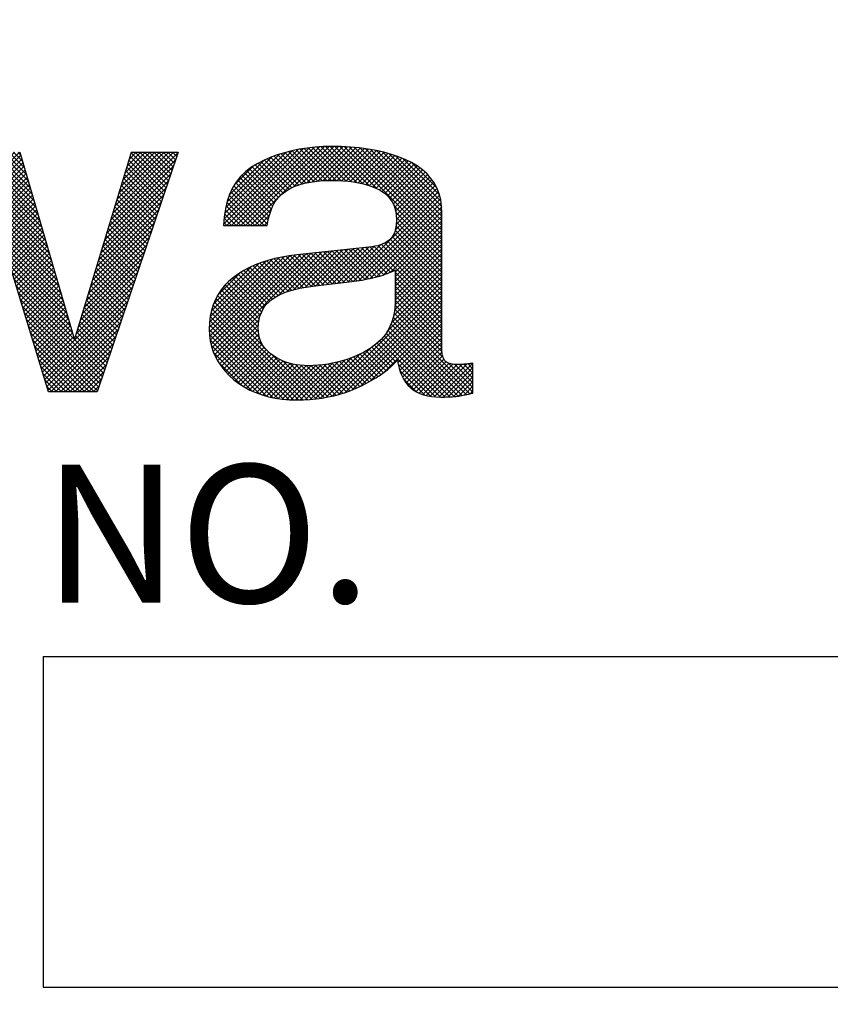
# Model space of a CAD drawing. Extents: x 67 to 1152, y 12 to 835.
# Drawn here: x 394 to 406, y 476 to 491 of the extents above; entities that cross this region are included whole.
import ezdxf

# ---------------------------------------------------------------- set-up
doc = ezdxf.new("R2010")
doc.units = 0
doc.header["$LTSCALE"] = 20
doc.layers.get('0').update_dxf_attribs({"linetype": 'CONTINUOUS'})
doc.layers.add('MAIN0', color=7, linetype='CONTINUOUS')
doc.layers.add('MAIN1', color=7, linetype='CONTINUOUS')
doc.dimstyles.new('MAIN001', dxfattribs={"dimtxt": 9.3, "dimasz": 6, "dimexe": 6, "dimexo": 2.4, "dimtad": 1, "dimdec": 3, "dimtxsty": 'STANDARD', "dimcen": 2.5, "dimaunit": 1, "dimazin": 3, "dimtfac": 0.903226, "dimtmove": 0, "dimatfit": 3, "dimtvp": 0.553763})

# ---------------------------------------------------------------- blocks, each defined once
blk = doc.blocks.new('_OPEN')
at = {"color": 0, "linetype": 'BYBLOCK'}
for p, q in [((-1, 0.166667), (0, 0)), ((0, 0), (-1, -0.166667)), ((0, 0), (-1, 0))]:
    blk.add_line(p, q, dxfattribs=at)
blk = doc.blocks.new('*D8')
at = {"layer": 'MAIN0', "color": 0, "linetype": 'BYBLOCK'}
for p, q in [((414.926, 625.575), (414.926, 414)), ((304.926, 458.489), (304.926, 414)), ((310.926, 420), (408.926, 420))]:
    blk.add_line(p, q, dxfattribs=at)
at = {"layer": 'MAIN0', "color": 0, "linetype": 'BYBLOCK', "xscale": 6, "yscale": 6, "zscale": 6, "rotation": 180}
blk.add_blockref('_OPEN', (304.926, 420), dxfattribs=at)
at = {"layer": 'MAIN0', "color": 0, "linetype": 'BYBLOCK', "xscale": 6, "yscale": 6, "zscale": 6}
blk.add_blockref('_OPEN', (414.926, 420), dxfattribs=at)
at = {"layer": 'MAIN0', "color": 0, "linetype": 'BYBLOCK', "insert": (359.926, 425.15), "char_height": 9.3, "attachment_point": 5}
blk.add_mtext('\\A1;110', dxfattribs=at)
blk = doc.blocks.new('*X6')
at = {"layer": 'MAIN0', "color": 0, "linetype": 'BYBLOCK'}
for p, q in [((390.371, 488.823), (391.454, 487.741)), ((390.375, 488.814), (390.386, 488.825)), ((390.392, 488.761), (390.456, 488.825)), ((390.41, 488.708), (390.527, 488.825)), ((390.428, 488.655), (390.598, 488.825)), ((390.44, 488.825), (391.426, 487.839)), ((390.446, 488.602), (390.669, 488.825)), ((390.463, 488.549), (390.739, 488.825)), ((390.481, 488.496), (390.81, 488.825)), ((390.499, 488.443), (390.881, 488.825)), ((390.511, 488.825), (391.398, 487.938)), ((390.517, 488.39), (390.951, 488.825)), ((390.534, 488.337), (391.022, 488.825)), ((390.552, 488.284), (391.093, 488.825)), ((390.57, 488.231), (391.15, 488.811)), ((390.582, 488.825), (391.37, 488.037)), ((390.588, 488.178), (391.165, 488.756)), ((390.652, 488.825), (391.342, 488.136)), ((390.723, 488.825), (391.314, 488.234)), ((390.794, 488.825), (391.286, 488.333)), ((390.864, 488.825), (391.257, 488.432)), ((390.935, 488.825), (391.229, 488.531)), ((391.006, 488.825), (391.201, 488.629)), ((391.077, 488.825), (391.173, 488.728)), ((392.431, 487.617), (393.588, 488.775)), ((392.459, 487.717), (393.568, 488.825)), ((392.488, 487.816), (393.497, 488.825)), ((392.517, 487.915), (393.426, 488.825)), ((392.545, 488.015), (393.356, 488.825)), ((392.574, 488.114), (393.285, 488.825)), ((392.603, 488.213), (393.214, 488.825)), ((392.631, 488.313), (393.143, 488.825)), ((392.66, 488.412), (393.073, 488.825)), ((392.688, 488.511), (393.002, 488.825)), ((392.717, 488.611), (392.931, 488.825)), ((392.746, 488.71), (392.861, 488.825)), ((392.762, 488.766), (393.931, 487.597)), ((392.774, 488.809), (392.79, 488.825)), ((392.778, 488.821), (393.902, 487.697)), ((392.844, 488.825), (393.873, 487.796)), ((392.915, 488.825), (393.844, 487.896)), ((392.986, 488.825), (393.815, 487.996)), ((393.056, 488.825), (393.786, 488.096)), ((393.127, 488.825), (393.757, 488.195)), ((393.198, 488.825), (393.728, 488.295)), ((393.269, 488.825), (393.699, 488.395)), ((393.339, 488.825), (393.67, 488.495)), ((393.41, 488.825), (393.641, 488.594)), ((393.481, 488.825), (393.611, 488.694)), ((393.551, 488.825), (393.582, 488.794)), ((394.951, 487.805), (395.969, 488.822)), ((394.982, 487.906), (395.901, 488.825)), ((395.013, 488.008), (395.83, 488.825)), ((395.044, 488.109), (395.76, 488.825)), ((395.075, 488.211), (395.689, 488.825)), ((395.106, 488.312), (395.618, 488.825)), ((395.136, 488.414), (395.548, 488.825)), ((395.167, 488.515), (395.477, 488.825)), ((395.198, 488.617), (395.406, 488.825)), ((395.229, 488.718), (395.335, 488.825)), ((395.242, 488.761), (395.77, 488.233)), ((395.258, 488.815), (395.788, 488.286)), ((395.26, 488.82), (395.265, 488.825)), ((395.319, 488.825), (395.805, 488.339)), ((395.39, 488.825), (395.823, 488.391)), ((395.461, 488.825), (395.841, 488.444)), ((395.531, 488.825), (395.859, 488.497)), ((395.602, 488.825), (395.877, 488.55)), ((395.673, 488.825), (395.895, 488.603)), ((395.743, 488.825), (395.913, 488.656)), ((395.814, 488.825), (395.93, 488.709)), ((395.885, 488.825), (395.948, 488.761)), ((395.956, 488.825), (395.966, 488.814)), ((390.407, 488.716), (391.482, 487.642)), ((390.443, 488.61), (391.51, 487.543)), ((390.605, 488.125), (391.181, 488.701)), ((390.623, 488.072), (391.197, 488.646)), ((392.345, 487.319), (393.636, 488.61)), ((392.374, 487.419), (393.62, 488.665)), ((392.402, 487.518), (393.604, 488.72)), ((392.73, 488.656), (393.989, 487.397)), ((392.746, 488.711), (393.96, 487.497)), ((394.89, 487.601), (395.896, 488.608)), ((394.921, 487.703), (395.932, 488.715)), ((395.209, 488.652), (395.734, 488.127)), ((395.225, 488.707), (395.752, 488.18)), ((390.479, 488.504), (391.538, 487.444)), ((390.641, 488.02), (391.212, 488.591)), ((390.659, 487.967), (391.228, 488.536)), ((390.677, 487.914), (391.244, 488.481)), ((392.316, 487.22), (393.652, 488.555)), ((392.683, 488.492), (394.076, 487.098)), ((392.698, 488.546), (394.047, 487.198)), ((392.714, 488.601), (394.018, 487.298)), ((393.157, 487.99), (393.668, 488.501)), ((394.859, 487.5), (395.86, 488.501)), ((395.16, 488.49), (395.68, 487.969)), ((395.176, 488.544), (395.698, 488.021)), ((395.192, 488.598), (395.716, 488.074)), ((390.514, 488.397), (391.566, 487.346)), ((390.694, 487.861), (391.259, 488.426)), ((390.712, 487.808), (391.275, 488.371)), ((390.73, 487.755), (391.29, 488.315)), ((392.635, 488.327), (393.108, 487.855)), ((392.651, 488.382), (393.124, 487.909)), ((392.667, 488.437), (393.14, 487.964)), ((393.174, 487.936), (393.684, 488.446)), ((393.19, 487.882), (393.7, 488.391)), ((393.207, 487.828), (393.716, 488.336)), ((394.828, 487.398), (395.824, 488.394)), ((395.11, 488.327), (395.627, 487.81)), ((395.127, 488.381), (395.645, 487.863)), ((395.143, 488.435), (395.663, 487.916)), ((390.55, 488.291), (391.594, 487.247)), ((390.586, 488.184), (391.622, 487.148)), ((390.748, 487.702), (391.306, 488.26)), ((390.765, 487.649), (391.322, 488.205)), ((392.588, 488.162), (393.059, 487.691)), ((392.604, 488.217), (393.075, 487.745)), ((392.619, 488.272), (393.091, 487.8)), ((393.224, 487.774), (393.732, 488.282)), ((393.24, 487.72), (393.748, 488.227)), ((393.257, 487.665), (393.763, 488.172)), ((394.767, 487.195), (395.752, 488.181)), ((394.797, 487.297), (395.788, 488.288)), ((395.061, 488.164), (395.573, 487.652)), ((395.077, 488.218), (395.591, 487.704)), ((395.094, 488.273), (395.609, 487.757)), ((390.621, 488.078), (391.65, 487.049)), ((390.783, 487.596), (391.337, 488.15)), ((390.801, 487.543), (391.353, 488.095)), ((390.819, 487.49), (391.369, 488.04)), ((392.556, 488.052), (393.027, 487.582)), ((392.572, 488.107), (393.043, 487.636)), ((393.273, 487.611), (393.779, 488.117)), ((393.29, 487.557), (393.795, 488.063)), ((393.306, 487.503), (393.811, 488.008)), ((394.736, 487.094), (395.716, 488.074)), ((395.028, 488.056), (395.538, 487.546)), ((395.044, 488.11), (395.555, 487.599)), ((390.657, 487.971), (391.678, 486.951)), ((390.693, 487.865), (391.706, 486.852)), ((390.836, 487.437), (391.384, 487.985)), ((390.854, 487.384), (391.4, 487.93)), ((390.872, 487.331), (391.416, 487.875)), ((392.259, 487.021), (393.114, 487.876)), ((392.288, 487.121), (393.144, 487.977)), ((392.509, 487.888), (392.978, 487.418)), ((392.525, 487.943), (392.994, 487.473)), ((392.54, 487.997), (393.011, 487.527)), ((393.144, 487.977), (393.157, 487.99)), ((393.177, 487.927), (394.105, 486.998)), ((393.323, 487.449), (393.827, 487.953)), ((393.34, 487.395), (393.843, 487.898)), ((394.674, 486.891), (395.644, 487.86)), ((394.705, 486.992), (395.68, 487.967)), ((394.978, 487.893), (395.484, 487.387)), ((394.995, 487.947), (395.502, 487.44)), ((395.011, 488.001), (395.52, 487.493)), ((390.729, 487.759), (391.734, 486.753)), ((390.89, 487.278), (391.431, 487.82)), ((390.908, 487.225), (391.447, 487.765)), ((392.231, 486.922), (393.084, 487.776)), ((392.461, 487.723), (392.93, 487.254)), ((392.477, 487.778), (392.946, 487.309)), ((392.493, 487.833), (392.962, 487.364)), ((393.208, 487.825), (394.134, 486.898)), ((393.239, 487.723), (394.163, 486.799)), ((393.356, 487.34), (393.859, 487.844)), ((393.373, 487.286), (393.875, 487.789)), ((393.389, 487.232), (393.891, 487.734)), ((394.643, 486.789), (395.608, 487.754)), ((394.929, 487.73), (395.43, 487.229)), ((394.945, 487.784), (395.448, 487.282)), ((394.962, 487.839), (395.466, 487.334)), ((390.764, 487.652), (391.762, 486.654)), ((390.925, 487.172), (391.462, 487.71)), ((390.943, 487.119), (391.478, 487.655)), ((390.961, 487.067), (391.494, 487.599)), ((392.173, 486.723), (393.025, 487.575)), ((392.202, 486.823), (393.054, 487.675)), ((392.43, 487.613), (392.898, 487.145)), ((392.445, 487.668), (392.914, 487.2)), ((393.27, 487.621), (394.192, 486.699)), ((393.406, 487.178), (393.907, 487.679)), ((393.422, 487.124), (393.923, 487.624)), ((393.439, 487.07), (393.939, 487.57)), ((394.612, 486.688), (395.572, 487.647)), ((394.88, 487.567), (395.377, 487.07)), ((394.896, 487.622), (395.395, 487.123)), ((394.912, 487.676), (395.413, 487.176)), ((390.8, 487.546), (391.79, 486.556)), ((390.836, 487.439), (391.818, 486.457)), ((390.979, 487.014), (391.509, 487.544)), ((390.996, 486.961), (391.525, 487.489)), ((391.014, 486.908), (391.541, 487.434)), ((392.145, 486.624), (392.995, 487.474)), ((392.382, 487.448), (392.849, 486.982)), ((392.398, 487.503), (392.865, 487.036)), ((392.414, 487.558), (392.881, 487.091)), ((393.301, 487.519), (394.221, 486.599)), ((393.333, 487.417), (394.25, 486.499)), ((393.455, 487.016), (393.955, 487.515)), ((393.472, 486.961), (393.971, 487.46)), ((394.551, 486.484), (395.5, 487.433)), ((394.582, 486.586), (395.536, 487.54)), ((394.847, 487.459), (395.341, 486.964)), ((394.863, 487.513), (395.359, 487.017)), ((390.871, 487.333), (391.846, 486.358)), ((391.032, 486.855), (391.556, 487.379)), ((391.05, 486.802), (391.572, 487.324)), ((391.067, 486.749), (391.588, 487.269)), ((392.088, 486.426), (392.935, 487.273)), ((392.116, 486.525), (392.965, 487.374)), ((392.335, 487.284), (392.801, 486.818)), ((392.351, 487.339), (392.817, 486.872)), ((392.366, 487.394), (392.833, 486.927)), ((393.364, 487.315), (394.279, 486.4)), ((393.489, 486.907), (393.987, 487.405)), ((393.505, 486.853), (394.003, 487.351)), ((393.522, 486.799), (394.019, 487.296)), ((394.52, 486.383), (395.464, 487.327)), ((394.797, 487.296), (395.288, 486.806)), ((394.814, 487.35), (395.305, 486.859)), ((394.83, 487.405), (395.323, 486.912)), ((390.907, 487.226), (391.874, 486.259)), ((390.943, 487.12), (391.902, 486.161)), ((391.085, 486.696), (391.603, 487.214)), ((391.103, 486.643), (391.619, 487.159)), ((392.059, 486.326), (392.906, 487.173)), ((392.287, 487.119), (392.752, 486.654)), ((392.303, 487.174), (392.768, 486.709)), ((392.319, 487.229), (392.784, 486.763)), ((393.395, 487.214), (394.309, 486.3)), ((393.538, 486.745), (394.035, 487.241)), ((393.555, 486.691), (394.05, 487.186)), ((393.571, 486.637), (394.066, 487.132)), ((394.489, 486.281), (395.427, 487.22)), ((394.748, 487.134), (395.234, 486.647)), ((394.764, 487.188), (395.252, 486.7)), ((394.781, 487.242), (395.27, 486.753)), ((390.979, 487.014), (391.93, 486.062)), ((391.121, 486.59), (391.634, 487.104)), ((391.138, 486.537), (391.65, 487.049)), ((391.156, 486.484), (391.666, 486.994)), ((392.002, 486.128), (392.846, 486.972)), ((392.03, 486.227), (392.876, 487.072)), ((392.256, 487.009), (392.72, 486.545)), ((392.272, 487.064), (392.736, 486.6)), ((393.426, 487.112), (394.338, 486.2)), ((393.457, 487.01), (394.367, 486.1)), ((393.588, 486.582), (394.082, 487.077)), ((393.605, 486.528), (394.098, 487.022)), ((393.621, 486.474), (394.114, 486.967)), ((394.427, 486.078), (395.355, 487.006)), ((394.458, 486.18), (395.391, 487.113)), ((394.698, 486.971), (395.18, 486.489)), ((394.715, 487.025), (395.198, 486.542)), ((394.731, 487.079), (395.216, 486.594)), ((391.014, 486.907), (392.413, 485.509)), ((391.174, 486.431), (391.681, 486.939)), ((391.192, 486.378), (391.697, 486.884)), ((391.21, 486.325), (391.713, 486.828)), ((391.973, 486.028), (392.816, 486.872)), ((392.208, 486.845), (392.671, 486.381)), ((392.224, 486.899), (392.688, 486.436)), ((392.24, 486.954), (392.704, 486.491)), ((393.488, 486.908), (394.396, 486.001)), ((393.638, 486.42), (394.13, 486.912)), ((393.654, 486.366), (394.146, 486.858)), ((393.919, 485.499), (395.319, 486.899)), ((394.665, 486.862), (395.145, 486.383)), ((394.682, 486.917), (395.163, 486.436)), ((391.05, 486.801), (392.397, 485.454)), ((391.086, 486.694), (392.381, 485.399)), ((391.227, 486.272), (391.728, 486.773)), ((391.245, 486.219), (391.744, 486.718)), ((391.494, 485.478), (392.787, 486.771)), ((391.512, 485.425), (392.757, 486.671)), ((392.161, 486.68), (392.623, 486.218)), ((392.177, 486.735), (392.639, 486.272)), ((392.192, 486.79), (392.655, 486.327)), ((393.52, 486.806), (394.841, 485.484)), ((393.551, 486.704), (394.823, 485.432)), ((393.671, 486.312), (394.162, 486.803)), ((393.687, 486.258), (394.178, 486.748)), ((393.704, 486.203), (394.194, 486.693)), ((393.936, 485.445), (395.283, 486.793)), ((393.952, 485.391), (395.247, 486.686)), ((394.616, 486.7), (395.091, 486.224)), ((394.632, 486.754), (395.109, 486.277)), ((394.649, 486.808), (395.127, 486.33)), ((391.121, 486.588), (392.364, 485.345)), ((391.263, 486.166), (391.76, 486.663)), ((391.281, 486.114), (391.775, 486.608)), ((391.298, 486.061), (391.791, 486.553)), ((391.529, 485.372), (392.727, 486.57)), ((392.129, 486.57), (392.591, 486.109)), ((392.145, 486.625), (392.607, 486.163)), ((393.582, 486.602), (394.806, 485.379)), ((393.72, 486.149), (394.21, 486.639)), ((393.737, 486.095), (394.226, 486.584)), ((393.754, 486.041), (394.242, 486.529)), ((393.969, 485.337), (395.211, 486.579)), ((394.567, 486.537), (395.038, 486.066)), ((394.583, 486.591), (395.055, 486.119)), ((394.6, 486.645), (395.073, 486.172)), ((391.157, 486.481), (392.348, 485.29)), ((391.193, 486.375), (392.332, 485.236)), ((391.316, 486.008), (391.806, 486.498)), ((391.334, 485.955), (391.822, 486.443)), ((391.352, 485.902), (391.838, 486.388)), ((391.547, 485.319), (392.698, 486.47)), ((392.082, 486.405), (392.542, 485.945)), ((392.098, 486.46), (392.558, 486)), ((392.113, 486.515), (392.574, 486.054)), ((393.613, 486.5), (394.788, 485.326)), ((393.644, 486.399), (394.77, 485.273)), ((393.77, 485.987), (394.258, 486.474)), ((393.787, 485.933), (394.274, 486.42)), ((393.986, 485.283), (395.175, 486.472)), ((394.517, 486.374), (394.984, 485.907)), ((394.534, 486.428), (395.002, 485.96)), ((394.55, 486.483), (395.02, 486.013)), ((391.229, 486.269), (392.295, 485.202)), ((391.369, 485.849), (391.853, 486.333)), ((391.387, 485.796), (391.869, 486.278)), ((391.405, 485.743), (391.885, 486.223)), ((391.565, 485.266), (392.668, 486.369)), ((391.583, 485.214), (392.638, 486.269)), ((392.034, 486.241), (392.494, 485.781)), ((392.05, 486.296), (392.51, 485.836)), ((392.066, 486.35), (392.526, 485.89)), ((393.675, 486.297), (394.752, 485.22)), ((393.803, 485.879), (394.29, 486.365)), ((393.82, 485.824), (394.306, 486.31)), ((393.836, 485.77), (394.322, 486.255)), ((394.002, 485.229), (395.139, 486.366)), ((394.046, 485.202), (395.103, 486.259)), ((394.484, 486.266), (394.948, 485.802)), ((394.501, 486.32), (394.966, 485.854)), ((391.264, 486.162), (392.224, 485.202)), ((391.423, 485.69), (391.9, 486.168)), ((391.441, 485.637), (391.916, 486.112)), ((391.642, 485.202), (392.608, 486.168)), ((391.987, 486.076), (392.445, 485.618)), ((392.003, 486.131), (392.461, 485.672)), ((392.019, 486.186), (392.478, 485.727)), ((393.707, 486.195), (394.699, 485.202)), ((393.738, 486.093), (394.628, 485.202)), ((393.853, 485.716), (394.337, 486.201)), ((393.87, 485.662), (394.353, 486.146)), ((393.886, 485.608), (394.369, 486.091)), ((394.117, 485.202), (395.067, 486.152)), ((394.435, 486.103), (394.895, 485.643)), ((394.451, 486.157), (394.913, 485.696)), ((394.468, 486.211), (394.93, 485.749)), ((391.3, 486.056), (392.153, 485.202)), ((391.336, 485.949), (392.083, 485.202)), ((391.458, 485.584), (391.932, 486.057)), ((391.476, 485.531), (391.947, 486.002)), ((391.713, 485.202), (392.579, 486.068)), ((391.784, 485.202), (392.549, 485.968)), ((391.971, 486.021), (392.429, 485.563)), ((393.769, 485.991), (394.558, 485.202)), ((393.903, 485.554), (394.385, 486.036)), ((394.188, 485.202), (395.031, 486.045)), ((394.259, 485.202), (394.995, 485.938)), ((394.396, 486.001), (394.402, 485.994)), ((394.402, 485.994), (394.859, 485.537)), ((394.418, 486.049), (394.877, 485.59)), ((391.371, 485.843), (392.012, 485.202)), ((391.854, 485.202), (392.519, 485.867)), ((393.8, 485.889), (394.487, 485.202)), ((393.831, 485.787), (394.416, 485.202)), ((394.329, 485.202), (394.959, 485.832)), ((391.407, 485.736), (391.941, 485.202)), ((391.443, 485.63), (391.871, 485.202)), ((391.925, 485.202), (392.489, 485.767)), ((391.996, 485.202), (392.46, 485.666)), ((393.862, 485.685), (394.345, 485.202)), ((394.4, 485.202), (394.922, 485.725)), ((391.479, 485.524), (391.8, 485.202)), ((392.066, 485.202), (392.43, 485.566)), ((393.894, 485.584), (394.275, 485.202)), ((393.925, 485.482), (394.204, 485.202)), ((394.471, 485.202), (394.886, 485.618)), ((394.541, 485.202), (394.85, 485.511)), ((391.514, 485.417), (391.729, 485.202)), ((392.137, 485.202), (392.4, 485.465)), ((392.208, 485.202), (392.37, 485.365)), ((393.956, 485.38), (394.133, 485.202)), ((394.612, 485.202), (394.814, 485.405)), ((391.55, 485.311), (391.658, 485.202)), ((391.586, 485.204), (391.588, 485.202)), ((392.279, 485.202), (392.341, 485.264)), ((393.987, 485.278), (394.063, 485.202)), ((394.683, 485.202), (394.778, 485.298))]:
    blk.add_line(p, q, dxfattribs=at)
blk = doc.blocks.new('*X7')
at = {"layer": 'MAIN0', "color": 0, "linetype": 'BYBLOCK'}
for p, q in [((396.845, 487.719), (398.028, 488.901)), ((396.916, 487.719), (398.104, 488.906)), ((396.987, 487.719), (398.178, 488.91)), ((397.057, 487.719), (398.251, 488.912)), ((397.708, 488.298), (398.322, 488.912)), ((397.821, 488.34), (398.391, 488.911)), ((397.915, 488.364), (398.46, 488.909)), ((398.001, 488.38), (398.527, 488.906)), ((398.064, 488.904), (398.588, 488.38)), ((398.082, 488.39), (398.594, 488.901)), ((398.131, 488.908), (398.671, 488.368)), ((398.199, 488.911), (398.759, 488.35)), ((398.268, 488.912), (398.858, 488.323)), ((398.339, 488.912), (398.975, 488.276)), ((398.411, 488.911), (399.573, 487.749)), ((398.485, 488.908), (399.644, 487.749)), ((398.559, 488.904), (399.715, 487.749)), ((396.658, 487.743), (397.781, 488.867)), ((396.663, 487.819), (397.692, 488.848)), ((396.672, 487.899), (397.597, 488.824)), ((396.686, 487.984), (397.496, 488.793)), ((396.704, 487.719), (397.866, 488.881)), ((396.708, 488.077), (397.385, 488.754)), ((396.775, 487.719), (397.948, 488.892)), ((397.423, 488.768), (397.844, 488.347)), ((397.475, 488.787), (397.9, 488.361)), ((397.528, 488.804), (397.959, 488.373)), ((397.582, 488.82), (398.02, 488.382)), ((397.639, 488.835), (398.083, 488.39)), ((397.695, 488.849), (398.149, 488.395)), ((397.754, 488.861), (398.217, 488.397)), ((397.813, 488.873), (398.287, 488.398)), ((397.874, 488.882), (398.359, 488.397)), ((397.936, 488.891), (398.433, 488.394)), ((398, 488.898), (398.509, 488.389)), ((398.159, 488.396), (398.658, 488.896)), ((398.231, 488.398), (398.723, 488.889)), ((398.303, 488.398), (398.785, 488.881)), ((398.372, 488.397), (398.847, 488.872)), ((398.44, 488.394), (398.908, 488.862)), ((398.506, 488.389), (398.967, 488.851)), ((398.57, 488.383), (399.025, 488.838)), ((398.632, 488.374), (399.083, 488.825)), ((398.636, 488.898), (399.785, 487.749)), ((398.693, 488.364), (399.138, 488.809)), ((398.714, 488.89), (399.856, 487.749)), ((398.751, 488.352), (399.193, 488.794)), ((398.796, 488.88), (399.927, 487.749)), ((398.808, 488.338), (399.246, 488.776)), ((398.862, 488.321), (399.298, 488.758)), ((398.879, 488.867), (399.957, 487.789)), ((398.966, 488.851), (399.957, 487.859)), ((399.057, 488.831), (399.957, 487.931)), ((399.154, 488.805), (399.953, 488.005)), ((399.257, 488.771), (399.942, 488.087)), ((396.744, 488.184), (397.262, 488.701)), ((396.818, 488.328), (397.108, 488.618)), ((397.089, 488.606), (397.52, 488.175)), ((397.133, 488.633), (397.558, 488.208)), ((397.178, 488.659), (397.599, 488.238)), ((397.225, 488.683), (397.643, 488.265)), ((397.273, 488.706), (397.689, 488.289)), ((397.322, 488.727), (397.738, 488.311)), ((397.371, 488.748), (397.789, 488.331)), ((398.914, 488.303), (399.349, 488.737)), ((398.964, 488.282), (399.399, 488.717)), ((399.011, 488.258), (399.447, 488.694)), ((399.055, 488.231), (399.494, 488.671)), ((399.096, 488.201), (399.539, 488.645)), ((399.133, 488.168), (399.583, 488.618)), ((399.372, 488.727), (399.92, 488.18)), ((399.507, 488.663), (399.876, 488.295)), ((396.934, 488.478), (397.4, 488.012)), ((396.97, 488.514), (397.425, 488.058)), ((397.008, 488.546), (397.453, 488.101)), ((397.048, 488.577), (397.485, 488.14)), ((399.166, 488.13), (399.625, 488.589)), ((399.195, 488.089), (399.665, 488.559)), ((399.22, 488.043), (399.702, 488.525)), ((399.24, 487.992), (399.739, 488.491)), ((396.812, 488.318), (397.331, 487.799)), ((396.839, 488.362), (397.344, 487.856)), ((396.869, 488.402), (397.36, 487.911)), ((396.9, 488.442), (397.379, 487.963)), ((399.255, 487.937), (399.772, 488.453)), ((399.265, 487.876), (399.803, 488.414)), ((399.269, 487.809), (399.832, 488.372)), ((399.279, 487.749), (399.858, 488.328)), ((396.742, 488.176), (397.199, 487.719)), ((396.763, 488.225), (397.27, 487.719)), ((396.786, 488.273), (397.32, 487.739)), ((399.35, 487.749), (399.883, 488.281)), ((399.421, 487.749), (399.903, 488.23)), ((399.492, 487.749), (399.921, 488.178)), ((396.693, 488.013), (396.987, 487.719)), ((396.707, 488.07), (397.057, 487.719)), ((396.724, 488.123), (397.128, 487.719)), ((399.23, 488.021), (399.502, 487.749)), ((399.562, 487.749), (399.935, 488.122)), ((399.633, 487.749), (399.946, 488.061)), ((396.671, 487.893), (396.845, 487.719)), ((396.68, 487.954), (396.916, 487.719)), ((397.128, 487.719), (397.383, 487.973)), ((397.199, 487.719), (397.347, 487.867)), ((399.259, 487.922), (399.432, 487.749)), ((399.704, 487.749), (399.953, 487.998)), ((399.774, 487.749), (399.957, 487.931)), ((399.845, 487.749), (399.957, 487.861)), ((396.659, 487.764), (396.704, 487.719)), ((396.664, 487.83), (396.775, 487.719)), ((397.27, 487.719), (397.326, 487.776)), ((399.267, 487.842), (399.361, 487.749)), ((399.268, 487.771), (399.29, 487.749)), ((399.916, 487.749), (399.957, 487.79))]:
    blk.add_line(p, q, dxfattribs=at)
blk = doc.blocks.new('*X8')
at = {"layer": 'MAIN0', "color": 0, "linetype": 'BYBLOCK'}
for p, q in [((398.535, 486.862), (399.421, 487.749)), ((398.615, 486.872), (399.492, 487.749)), ((398.699, 486.885), (399.563, 487.749)), ((398.785, 486.9), (399.633, 487.749)), ((398.874, 486.918), (399.704, 487.749)), ((398.966, 486.94), (399.775, 487.749)), ((399.066, 486.969), (399.846, 487.749)), ((399.179, 487.012), (399.916, 487.749)), ((399.249, 487.011), (399.957, 487.719)), ((399.252, 487.65), (399.351, 487.749)), ((399.266, 487.734), (399.28, 487.749)), ((399.291, 487.749), (399.957, 487.082)), ((399.362, 487.749), (399.957, 487.153)), ((399.432, 487.749), (399.957, 487.224)), ((399.503, 487.749), (399.957, 487.294)), ((399.574, 487.749), (399.957, 487.365)), ((399.644, 487.749), (399.957, 487.436)), ((399.715, 487.749), (399.957, 487.506)), ((399.786, 487.749), (399.957, 487.577)), ((399.857, 487.749), (399.957, 487.648)), ((399.927, 487.749), (399.957, 487.719)), ((399.233, 487.595), (399.957, 486.87)), ((399.249, 486.94), (399.957, 487.648)), ((399.249, 486.869), (399.957, 487.578)), ((399.251, 487.647), (399.957, 486.941)), ((399.263, 487.706), (399.957, 487.011)), ((398.455, 486.853), (399.026, 487.424)), ((398.989, 487.414), (399.957, 486.446)), ((399.043, 487.431), (399.957, 486.516)), ((399.093, 487.452), (399.957, 486.587)), ((399.136, 487.479), (399.957, 486.658)), ((399.175, 487.511), (399.957, 486.729)), ((399.207, 487.55), (399.957, 486.799)), ((399.249, 486.799), (399.957, 487.507)), ((399.249, 486.728), (399.957, 487.436)), ((396.454, 485.983), (397.743, 487.273)), ((396.466, 485.924), (397.823, 487.282)), ((396.48, 485.868), (397.902, 487.29)), ((396.497, 485.815), (397.982, 487.299)), ((396.518, 485.765), (398.061, 487.308)), ((397.488, 486.664), (398.14, 487.316)), ((397.611, 486.716), (398.22, 487.325)), ((397.712, 486.747), (398.299, 487.333)), ((397.719, 487.27), (398.167, 486.821)), ((397.782, 487.278), (398.231, 486.829)), ((397.805, 486.769), (398.378, 487.342)), ((397.846, 487.284), (398.295, 486.836)), ((397.892, 486.785), (398.457, 487.35)), ((397.91, 487.291), (398.359, 486.843)), ((397.974, 487.298), (398.422, 486.85)), ((397.976, 486.798), (398.537, 487.359)), ((398.037, 487.305), (398.486, 486.857)), ((398.057, 486.809), (398.616, 487.367)), ((398.101, 487.312), (398.55, 486.864)), ((398.137, 486.818), (398.695, 487.376)), ((398.165, 487.319), (398.612, 486.872)), ((398.217, 486.827), (398.774, 487.384)), ((398.229, 487.326), (398.674, 486.881)), ((398.293, 487.333), (398.735, 486.891)), ((398.296, 486.836), (398.854, 487.393)), ((398.357, 487.339), (398.794, 486.902)), ((398.376, 486.844), (398.934, 487.403)), ((398.42, 487.346), (398.853, 486.914)), ((398.484, 487.353), (398.911, 486.927)), ((398.548, 487.36), (398.968, 486.94)), ((398.612, 487.367), (399.023, 486.956)), ((398.676, 487.374), (399.077, 486.973)), ((398.74, 487.381), (399.129, 486.991)), ((398.803, 487.388), (399.179, 487.012)), ((398.867, 487.394), (399.227, 487.034)), ((398.93, 487.402), (399.957, 486.375)), ((399.249, 486.657), (399.957, 487.365)), ((399.249, 486.587), (399.957, 487.295)), ((396.441, 486.112), (397.578, 487.248)), ((396.441, 486.182), (397.489, 487.231)), ((396.444, 486.256), (397.397, 487.209)), ((396.446, 486.046), (397.662, 487.262)), ((396.453, 486.336), (397.298, 487.181)), ((396.47, 486.424), (397.189, 487.143)), ((397.153, 487.129), (397.578, 486.704)), ((397.204, 487.149), (397.63, 486.723)), ((397.256, 487.167), (397.684, 486.739)), ((397.309, 487.184), (397.74, 486.754)), ((397.364, 487.2), (397.798, 486.767)), ((397.42, 487.215), (397.857, 486.779)), ((397.478, 487.228), (397.917, 486.789)), ((397.536, 487.241), (397.978, 486.799)), ((397.596, 487.252), (398.041, 486.807)), ((397.657, 487.262), (398.104, 486.814)), ((399.242, 486.438), (399.957, 487.153)), ((399.247, 486.514), (399.957, 487.224)), ((396.5, 486.525), (397.066, 487.09)), ((396.561, 486.656), (396.91, 487.005)), ((396.875, 486.983), (397.319, 486.539)), ((396.918, 487.01), (397.355, 486.574)), ((396.962, 487.037), (397.393, 486.606)), ((397.008, 487.061), (397.436, 486.634)), ((397.055, 487.085), (397.481, 486.66)), ((397.104, 487.108), (397.528, 486.683)), ((399.198, 486.252), (399.957, 487.012)), ((399.227, 486.352), (399.957, 487.083)), ((399.249, 487.013), (399.957, 486.304)), ((396.682, 486.822), (397.195, 486.309)), ((396.717, 486.857), (397.211, 486.364)), ((396.754, 486.891), (397.231, 486.414)), ((396.793, 486.923), (397.257, 486.459)), ((396.833, 486.954), (397.286, 486.501)), ((398.207, 485.12), (399.957, 486.871)), ((399.124, 486.108), (399.957, 486.941)), ((399.249, 486.942), (399.957, 486.234)), ((399.249, 486.871), (399.957, 486.163)), ((396.589, 486.703), (397.182, 486.109)), ((396.618, 486.745), (397.18, 486.182)), ((396.649, 486.784), (397.185, 486.248)), ((398.296, 485.139), (399.957, 486.8)), ((398.391, 485.163), (399.957, 486.729)), ((399.249, 486.8), (399.957, 486.092)), ((399.249, 486.73), (399.957, 486.021)), ((396.516, 486.563), (397.989, 485.09)), ((396.538, 486.613), (397.26, 485.891)), ((396.562, 486.659), (397.199, 486.022)), ((398.493, 485.194), (399.957, 486.658)), ((398.606, 485.236), (399.957, 486.588)), ((399.247, 486.52), (399.958, 485.809)), ((399.249, 486.659), (399.957, 485.951)), ((399.249, 486.588), (399.957, 485.88)), ((396.466, 486.402), (397.787, 485.081)), ((396.48, 486.458), (397.856, 485.082)), ((396.496, 486.513), (397.923, 485.086)), ((396.541, 485.717), (397.227, 486.403)), ((398.732, 485.292), (399.957, 486.517)), ((398.879, 485.367), (399.957, 486.446)), ((399.077, 485.495), (399.957, 486.376)), ((399.234, 486.391), (400.426, 485.2)), ((399.244, 486.452), (399.975, 485.721)), ((396.447, 486.28), (397.641, 485.085)), ((396.454, 486.343), (397.715, 485.082)), ((396.566, 485.671), (397.193, 486.298)), ((399.187, 486.226), (400.264, 485.149)), ((399.206, 486.278), (400.323, 485.161)), ((399.222, 486.332), (400.38, 485.174)), ((399.292, 485.64), (399.957, 486.305)), ((399.305, 485.582), (399.957, 486.234)), ((396.44, 486.145), (397.483, 485.102)), ((396.442, 486.214), (397.564, 485.091)), ((396.593, 485.627), (397.182, 486.216)), ((396.621, 485.585), (397.18, 486.144)), ((396.653, 485.546), (397.187, 486.08)), ((399.112, 486.089), (400.074, 485.127)), ((399.139, 486.132), (400.14, 485.131)), ((399.165, 486.178), (400.204, 485.139)), ((399.321, 485.527), (399.957, 486.163)), ((399.339, 485.474), (399.957, 486.093)), ((396.443, 486.071), (397.398, 485.116)), ((396.453, 485.991), (397.305, 485.138)), ((396.685, 485.507), (397.199, 486.021)), ((396.72, 485.471), (397.217, 485.969)), ((398.978, 485.94), (399.261, 485.657)), ((399.015, 485.974), (399.862, 485.127)), ((399.05, 486.01), (399.935, 485.125)), ((399.082, 486.049), (400.005, 485.125)), ((399.36, 485.425), (399.957, 486.022)), ((399.386, 485.379), (399.957, 485.951)), ((396.471, 485.902), (397.203, 485.169)), ((396.504, 485.798), (397.085, 485.217)), ((396.756, 485.436), (397.241, 485.922)), ((396.793, 485.403), (397.269, 485.879)), ((396.832, 485.371), (397.3, 485.84)), ((396.872, 485.341), (397.336, 485.804)), ((398.041, 485.095), (398.722, 485.776)), ((398.122, 485.106), (398.882, 485.866)), ((398.719, 485.775), (399.031, 485.463)), ((398.767, 485.798), (399.073, 485.492)), ((398.812, 485.823), (399.113, 485.523)), ((398.857, 485.849), (399.152, 485.554)), ((398.899, 485.878), (399.19, 485.587)), ((398.939, 485.908), (399.226, 485.622)), ((399.415, 485.338), (399.957, 485.881)), ((399.447, 485.3), (399.958, 485.81)), ((396.572, 485.659), (396.929, 485.302)), ((396.914, 485.312), (397.374, 485.772)), ((396.957, 485.284), (397.416, 485.743)), ((397.002, 485.259), (397.459, 485.716)), ((397.048, 485.234), (397.506, 485.691)), ((397.096, 485.212), (397.554, 485.669)), ((397.146, 485.19), (397.605, 485.65)), ((397.198, 485.171), (397.66, 485.633)), ((397.39, 485.761), (398.054, 485.097)), ((397.55, 485.671), (398.116, 485.105)), ((397.658, 485.634), (398.177, 485.115)), ((397.744, 485.081), (398.297, 485.634)), ((397.815, 485.081), (398.389, 485.655)), ((397.888, 485.084), (398.488, 485.684)), ((397.963, 485.088), (398.596, 485.722)), ((398.295, 485.634), (398.667, 485.262)), ((398.352, 485.646), (398.715, 485.284)), ((398.409, 485.661), (398.763, 485.307)), ((398.464, 485.676), (398.81, 485.33)), ((398.518, 485.693), (398.856, 485.355)), ((398.57, 485.712), (398.901, 485.38)), ((398.621, 485.732), (398.946, 485.407)), ((398.671, 485.752), (398.989, 485.434)), ((399.483, 485.265), (399.966, 485.748)), ((399.523, 485.234), (399.986, 485.697)), ((399.567, 485.207), (400.017, 485.658)), ((399.614, 485.184), (400.063, 485.633)), ((399.909, 485.125), (400.418, 485.634)), ((400.063, 485.633), (400.426, 485.27)), ((400.416, 485.634), (400.426, 485.624)), ((397.25, 485.153), (397.717, 485.62)), ((397.305, 485.138), (397.777, 485.609)), ((397.362, 485.124), (397.84, 485.602)), ((397.421, 485.112), (397.908, 485.599)), ((397.482, 485.102), (397.979, 485.599)), ((397.543, 485.093), (398.053, 485.602)), ((397.609, 485.087), (398.13, 485.609)), ((397.675, 485.083), (398.211, 485.619)), ((397.749, 485.613), (398.237, 485.125)), ((397.83, 485.603), (398.295, 485.138)), ((397.905, 485.599), (398.352, 485.152)), ((397.976, 485.599), (398.408, 485.167)), ((398.044, 485.602), (398.461, 485.184)), ((398.11, 485.607), (398.515, 485.202)), ((398.173, 485.614), (398.566, 485.22)), ((398.235, 485.623), (398.617, 485.241)), ((399.296, 485.622), (399.782, 485.137)), ((399.32, 485.527), (399.691, 485.157)), ((399.666, 485.164), (400.121, 485.62)), ((399.721, 485.149), (400.187, 485.615)), ((399.779, 485.137), (400.26, 485.617)), ((399.842, 485.129), (400.337, 485.624)), ((399.979, 485.125), (400.426, 485.571)), ((400.052, 485.126), (400.426, 485.5)), ((400.15, 485.617), (400.426, 485.341)), ((400.222, 485.615), (400.426, 485.412)), ((400.289, 485.619), (400.426, 485.483)), ((400.353, 485.626), (400.426, 485.553)), ((399.37, 485.407), (399.573, 485.204)), ((400.126, 485.13), (400.426, 485.43)), ((400.206, 485.139), (400.426, 485.359)), ((400.292, 485.155), (400.426, 485.288)), ((400.383, 485.175), (400.426, 485.217))]:
    blk.add_line(p, q, dxfattribs=at)

msp = doc.modelspace()

# ---------------------------------------------------------------- linework, layer by layer
at = {"layer": 'MAIN0', "color": 3, "linetype": 'CONTINUOUS'}
for p, q in [((393.926, 481.2027), (393.926, 476.2027)), ((393.926, 481.2027), (411.926, 481.2027)), ((393.926, 476.2027), (411.926, 476.2027))]:
    msp.add_line(p, q, dxfattribs=at)
at = {"layer": 'MAIN1', "color": 7, "linetype": 'CONTINUOUS'}
for p, q in [((398.0388, 488.9023), (397.9182, 488.8892)), ((398.1624, 488.9101), (398.0388, 488.9023)), ((398.2891, 488.9128), (398.1624, 488.9101)), ((398.4351, 488.9103), (398.2891, 488.9128)), ((398.5754, 488.903), (398.4351, 488.9103)), ((398.7101, 488.8909), (398.5754, 488.903)), ((393.5734, 488.8249), (394.3996, 485.987)), ((394.3996, 485.987), (395.2613, 488.8249)), ((395.9696, 488.8249), (394.7459, 485.2023)), ((395.2613, 488.8249), (395.9696, 488.8249)), ((397.4673, 488.7843), (397.3624, 488.745)), ((397.5754, 488.8184), (397.4673, 488.7843)), ((397.6866, 488.8472), (397.5754, 488.8184)), ((397.8008, 488.8708), (397.6866, 488.8472)), ((397.9182, 488.8892), (397.8008, 488.8708)), ((398.8393, 488.8738), (398.7101, 488.8909)), ((398.9629, 488.8519), (398.8393, 488.8738)), ((399.0809, 488.8251), (398.9629, 488.8519)), ((399.1933, 488.7934), (399.0809, 488.8251)), ((399.3001, 488.7569), (399.1933, 488.7934)), ((399.4013, 488.7155), (399.3001, 488.7569)), ((397.1618, 488.6506), (397.0693, 488.5941)), ((397.2605, 488.7004), (397.1618, 488.6506)), ((397.3624, 488.745), (397.2605, 488.7004)), ((399.497, 488.6692), (399.4013, 488.7155)), ((399.5844, 488.6178), (399.497, 488.6692)), ((399.6627, 488.561), (399.5844, 488.6178)), ((396.9122, 488.4566), (396.8476, 488.3757)), ((396.986, 488.5295), (396.9122, 488.4566)), ((397.0693, 488.5941), (396.986, 488.5295)), ((399.7317, 488.4988), (399.6627, 488.561)), ((399.7916, 488.4311), (399.7317, 488.4988)), ((396.8476, 488.3757), (396.7924, 488.2866)), ((397.6547, 488.2727), (397.7237, 488.3061)), ((397.7237, 488.3061), (397.7992, 488.3344)), ((397.7992, 488.3344), (397.8811, 488.3575)), ((397.8811, 488.3575), (397.9695, 488.3755)), ((397.9695, 488.3755), (398.0643, 488.3884)), ((398.0643, 488.3884), (398.1656, 488.3961)), ((398.1656, 488.3961), (398.2733, 488.3987)), ((398.2733, 488.3987), (398.367, 488.3973)), ((398.367, 488.3973), (398.4564, 488.393)), ((398.4564, 488.393), (398.5412, 488.386)), ((398.5412, 488.386), (398.6217, 488.3762)), ((398.6217, 488.3762), (398.6977, 488.3636)), ((398.6977, 488.3636), (398.7693, 488.3481)), ((398.7693, 488.3481), (398.8364, 488.3299)), ((398.8364, 488.3299), (398.8991, 488.3088)), ((398.8991, 488.3088), (398.9573, 488.285)), ((399.8422, 488.3581), (399.7916, 488.4311)), ((399.8836, 488.2796), (399.8422, 488.3581)), ((396.7465, 488.1893), (396.7099, 488.0839)), ((396.7924, 488.2866), (396.7465, 488.1893)), ((397.4864, 488.1416), (397.5361, 488.1904)), ((397.5361, 488.1904), (397.5921, 488.2341)), ((397.5921, 488.2341), (397.6547, 488.2727)), ((398.9573, 488.285), (399.0112, 488.2583)), ((399.0112, 488.2583), (399.0601, 488.2285)), ((399.0601, 488.2285), (399.1039, 488.1953)), ((399.1039, 488.1953), (399.1425, 488.1586)), ((399.1425, 488.1586), (399.176, 488.1186)), ((399.9158, 488.1957), (399.8836, 488.2796)), ((399.9388, 488.1064), (399.9158, 488.1957)), ((396.7099, 488.0839), (396.6827, 487.9704)), ((397.397, 488.0058), (397.4167, 488.0439)), ((397.4167, 488.0439), (397.4381, 488.0792)), ((397.4381, 488.0792), (397.4614, 488.1118)), ((397.4614, 488.1118), (397.4864, 488.1416)), ((399.176, 488.1186), (399.2044, 488.0752)), ((399.2044, 488.0752), (399.2275, 488.0283)), ((399.2275, 488.0283), (399.2456, 487.978)), ((399.9527, 488.0117), (399.9388, 488.1064)), ((399.9573, 487.9116), (399.9527, 488.0117)), ((394.0102, 485.2023), (393.1524, 488.0062)), ((396.6827, 487.9704), (396.6648, 487.8486)), ((397.3365, 487.8255), (397.3489, 487.8748)), ((397.3489, 487.8748), (397.3632, 487.9212)), ((397.3632, 487.9212), (397.3792, 487.9649)), ((397.3792, 487.9649), (397.397, 488.0058)), ((399.2456, 487.978), (399.2585, 487.9244)), ((399.2585, 487.9244), (399.2662, 487.8673)), ((399.2662, 487.8673), (399.2688, 487.8068)), ((399.9573, 485.8246), (399.9573, 487.9116)), ((396.6648, 487.8486), (396.6562, 487.7188)), ((396.6562, 487.7188), (397.3171, 487.7188)), ((397.3171, 487.7188), (397.3259, 487.7735)), ((397.3259, 487.7735), (397.3365, 487.8255)), ((399.2645, 487.7218), (399.2612, 487.6963)), ((399.2669, 487.7487), (399.2645, 487.7218)), ((399.2683, 487.777), (399.2669, 487.7487)), ((399.2688, 487.8068), (399.2683, 487.777)), ((399.2215, 487.5733), (399.2034, 487.5447)), ((399.2305, 487.5902), (399.2215, 487.5733)), ((399.2385, 487.6086), (399.2305, 487.5902)), ((399.2456, 487.6284), (399.2385, 487.6086)), ((399.2518, 487.6496), (399.2456, 487.6284)), ((399.257, 487.6723), (399.2518, 487.6496)), ((399.2612, 487.6963), (399.257, 487.6723)), ((398.9861, 487.4131), (398.9421, 487.4041)), ((399.0268, 487.4246), (398.9861, 487.4131)), ((399.0643, 487.4385), (399.0268, 487.4246)), ((399.0986, 487.4549), (399.0643, 487.4385)), ((399.1296, 487.4737), (399.0986, 487.4549)), ((399.1575, 487.4949), (399.1296, 487.4737)), ((399.182, 487.5186), (399.1575, 487.4949)), ((399.2034, 487.5447), (399.182, 487.5186)), ((397.7657, 487.2758), (397.6492, 487.2607)), ((398.895, 487.3975), (397.7657, 487.2758)), ((398.9421, 487.4041), (398.895, 487.3975)), ((397.135, 487.1218), (397.0458, 487.0813)), ((397.2287, 487.1581), (397.135, 487.1218)), ((397.327, 487.1901), (397.2287, 487.1581)), ((397.4298, 487.2179), (397.327, 487.1901)), ((397.5372, 487.2415), (397.4298, 487.2179)), ((397.6492, 487.2607), (397.5372, 487.2415)), ((396.8812, 486.9874), (396.8058, 486.934)), ((396.9612, 487.0364), (396.8812, 486.9874)), ((397.0458, 487.0813), (396.9612, 487.0364)), ((399.0307, 486.9578), (399.0664, 486.9689)), ((399.0664, 486.9689), (399.1006, 486.9805)), ((399.1006, 486.9805), (399.1333, 486.9926)), ((399.1333, 486.9926), (399.1645, 487.0052)), ((399.1645, 487.0052), (399.1942, 487.0182)), ((399.1942, 487.0182), (399.2224, 487.0317)), ((399.2224, 487.0317), (399.2492, 487.0457)), ((399.2492, 487.0457), (399.2492, 486.5553)), ((396.7363, 486.8763), (396.6741, 486.814)), ((396.8058, 486.934), (396.7363, 486.8763)), ((398.0846, 486.8123), (398.5134, 486.8596)), ((398.5134, 486.8596), (398.5528, 486.864)), ((398.5528, 486.864), (398.5923, 486.8689)), ((398.5923, 486.8689), (398.632, 486.8743)), ((398.632, 486.8743), (398.6719, 486.8802)), ((398.6719, 486.8802), (398.712, 486.8868)), ((398.712, 486.8868), (398.7522, 486.8938)), ((398.7522, 486.8938), (398.7926, 486.9014)), ((398.7926, 486.9014), (398.8331, 486.9095)), ((398.8331, 486.9095), (398.8738, 486.9182)), ((398.8738, 486.9182), (398.9147, 486.9274)), ((398.9147, 486.9274), (398.9548, 486.9371)), ((398.9548, 486.9371), (398.9935, 486.9472)), ((398.9935, 486.9472), (399.0307, 486.9578)), ((396.5716, 486.6758), (396.5313, 486.6)), ((396.6192, 486.7472), (396.5716, 486.6758)), ((396.6741, 486.814), (396.6192, 486.7472)), ((397.444, 486.6399), (397.5061, 486.6736)), ((397.5061, 486.6736), (397.5465, 486.692)), ((397.5465, 486.692), (397.5909, 486.7094)), ((397.5909, 486.7094), (397.6391, 486.7258)), ((397.6391, 486.7258), (397.6911, 486.7412)), ((397.6911, 486.7412), (397.747, 486.7556)), ((397.747, 486.7556), (397.8068, 486.769)), ((397.8068, 486.769), (397.8705, 486.7813)), ((397.8705, 486.7813), (397.938, 486.7927)), ((397.938, 486.7927), (398.0093, 486.803)), ((398.0093, 486.803), (398.0846, 486.8123)), ((396.4984, 486.5196), (396.4728, 486.4346)), ((396.5313, 486.6), (396.4984, 486.5196)), ((397.297, 486.5161), (397.3395, 486.5611)), ((397.3395, 486.5611), (397.3885, 486.6024)), ((397.3885, 486.6024), (397.444, 486.6399)), ((399.2492, 486.5553), (399.2432, 486.4461)), ((396.4728, 486.4346), (396.4545, 486.3452)), ((397.2089, 486.3582), (397.2317, 486.4146)), ((397.2317, 486.4146), (397.2611, 486.4672)), ((397.2611, 486.4672), (397.297, 486.5161)), ((399.2432, 486.4461), (399.2255, 486.3432)), ((396.4435, 486.2512), (396.4398, 486.1527)), ((396.4545, 486.3452), (396.4435, 486.2512)), ((397.1795, 486.1663), (397.1828, 486.234)), ((397.1828, 486.234), (397.1926, 486.298)), ((397.1926, 486.298), (397.2089, 486.3582)), ((399.196, 486.2466), (399.1547, 486.1564)), ((399.2255, 486.3432), (399.196, 486.2466)), ((396.4398, 486.1527), (396.4435, 486.0622)), ((397.1818, 486.1146), (397.1795, 486.1663)), ((397.1885, 486.0652), (397.1818, 486.1146)), ((399.1016, 486.0724), (399.0367, 485.9947)), ((399.1547, 486.1564), (399.1016, 486.0724)), ((396.4435, 486.0622), (396.4547, 485.9749)), ((396.4547, 485.9749), (396.4733, 485.8905)), ((397.1997, 486.018), (397.1885, 486.0652)), ((397.2154, 485.9731), (397.1997, 486.018)), ((397.2356, 485.9304), (397.2154, 485.9731)), ((397.2602, 485.8899), (397.2356, 485.9304)), ((399.0367, 485.9947), (398.96, 485.9233)), ((396.4733, 485.8905), (396.4993, 485.8093)), ((396.4993, 485.8093), (396.5328, 485.7311)), ((397.2894, 485.8517), (397.2602, 485.8899)), ((397.323, 485.8157), (397.2894, 485.8517)), ((397.3612, 485.7819), (397.323, 485.8157)), ((397.4038, 485.7503), (397.3612, 485.7819)), ((398.7711, 485.7994), (398.6589, 485.7469)), ((398.8714, 485.8582), (398.7711, 485.7994)), ((398.96, 485.9233), (398.8714, 485.8582)), ((399.9577, 485.806), (399.9573, 485.8246)), ((399.9591, 485.7882), (399.9577, 485.806)), ((399.9613, 485.7711), (399.9591, 485.7882)), ((396.5328, 485.7311), (396.5737, 485.6561)), ((396.5737, 485.6561), (396.622, 485.5841)), ((397.4495, 485.7214), (397.4038, 485.7503)), ((397.4968, 485.6955), (397.4495, 485.7214)), ((397.5458, 485.6727), (397.4968, 485.6955)), ((397.5965, 485.6529), (397.5458, 485.6727)), ((397.6488, 485.6361), (397.5965, 485.6529)), ((397.7027, 485.6224), (397.6488, 485.6361)), ((398.3029, 485.6352), (398.2302, 485.6218)), ((398.375, 485.6516), (398.3029, 485.6352)), ((398.4467, 485.6709), (398.375, 485.6516)), ((398.5179, 485.6933), (398.4467, 485.6709)), ((398.5887, 485.7186), (398.5179, 485.6933)), ((398.6589, 485.7469), (398.5887, 485.7186)), ((399.1903, 485.5878), (399.2393, 485.6346)), ((399.2393, 485.6346), (399.2845, 485.6827)), ((399.2845, 485.6827), (399.2921, 485.6403)), ((399.2921, 485.6403), (399.3007, 485.5999)), ((399.9645, 485.7548), (399.9613, 485.7711)), ((399.9686, 485.7392), (399.9645, 485.7548)), ((399.9736, 485.7244), (399.9686, 485.7392)), ((399.9795, 485.7103), (399.9736, 485.7244)), ((399.9863, 485.697), (399.9795, 485.7103)), ((399.994, 485.6844), (399.9863, 485.697)), ((400.0027, 485.6725), (399.994, 485.6844)), ((400.0127, 485.6616), (400.0027, 485.6725)), ((400.0247, 485.6518), (400.0127, 485.6616)), ((400.0388, 485.6431), (400.0247, 485.6518)), ((400.0548, 485.6357), (400.0388, 485.6431)), ((400.0729, 485.6293), (400.0548, 485.6357)), ((400.093, 485.6242), (400.0729, 485.6293)), ((400.3606, 485.6264), (400.3481, 485.6249)), ((400.3733, 485.628), (400.3606, 485.6264)), ((400.3861, 485.6296), (400.3733, 485.628)), ((400.3991, 485.6314), (400.3861, 485.6296)), ((400.4123, 485.6333), (400.3991, 485.6314)), ((400.4255, 485.6352), (400.4123, 485.6333)), ((400.4255, 485.1853), (400.4255, 485.6352)), ((396.622, 485.5841), (396.6778, 485.5151)), ((396.6778, 485.5151), (396.741, 485.4493)), ((397.7583, 485.6117), (397.7027, 485.6224)), ((397.8156, 485.6041), (397.7583, 485.6117)), ((397.8745, 485.5995), (397.8156, 485.6041)), ((397.935, 485.598), (397.8745, 485.5995)), ((398.0095, 485.5995), (397.935, 485.598)), ((398.0835, 485.6039), (398.0095, 485.5995)), ((398.1571, 485.6114), (398.0835, 485.6039)), ((398.2302, 485.6218), (398.1571, 485.6114)), ((399.0208, 485.4551), (399.0811, 485.498)), ((399.0811, 485.498), (399.1376, 485.5423)), ((399.1376, 485.5423), (399.1903, 485.5878)), ((399.3007, 485.5999), (399.3104, 485.5615)), ((399.3104, 485.5615), (399.321, 485.5251)), ((399.321, 485.5251), (399.3327, 485.4906)), ((399.3327, 485.4906), (399.3455, 485.4581)), ((400.1151, 485.6202), (400.093, 485.6242)), ((400.1392, 485.6173), (400.1151, 485.6202)), ((400.1653, 485.6156), (400.1392, 485.6173)), ((400.1935, 485.615), (400.1653, 485.6156)), ((400.203, 485.6151), (400.1935, 485.615)), ((400.2128, 485.6152), (400.203, 485.6151)), ((400.2228, 485.6155), (400.2128, 485.6152)), ((400.2331, 485.6158), (400.2228, 485.6155)), ((400.2436, 485.6163), (400.2331, 485.6158)), ((400.2543, 485.6168), (400.2436, 485.6163)), ((400.2653, 485.6175), (400.2543, 485.6168)), ((400.2765, 485.6182), (400.2653, 485.6175)), ((400.2879, 485.6191), (400.2765, 485.6182)), ((400.2996, 485.62), (400.2879, 485.6191)), ((400.3115, 485.6211), (400.2996, 485.62)), ((400.3235, 485.6223), (400.3115, 485.6211)), ((400.3357, 485.6235), (400.3235, 485.6223)), ((400.3481, 485.6249), (400.3357, 485.6235)), ((396.741, 485.4493), (396.8117, 485.3865)), ((396.8117, 485.3865), (396.8882, 485.3284)), ((396.8882, 485.3284), (396.969, 485.2764)), ((398.742, 485.2963), (398.8174, 485.3341)), ((398.8174, 485.3341), (398.889, 485.3731)), ((398.889, 485.3731), (398.9568, 485.4135)), ((398.9568, 485.4135), (399.0208, 485.4551)), ((399.3455, 485.4581), (399.3592, 485.4276)), ((399.3592, 485.4276), (399.374, 485.399)), ((399.374, 485.399), (399.3897, 485.3724)), ((399.3897, 485.3724), (399.4065, 485.3478)), ((399.4065, 485.3478), (399.4416, 485.3053)), ((394.7459, 485.2023), (394.0102, 485.2023)), ((396.969, 485.2764), (397.054, 485.2306)), ((397.054, 485.2306), (397.1434, 485.1908)), ((397.1434, 485.1908), (397.237, 485.1571)), ((398.4122, 485.1684), (398.4974, 485.1953)), ((398.4974, 485.1953), (398.5809, 485.2257)), ((398.5809, 485.2257), (398.6628, 485.2598)), ((398.6628, 485.2598), (398.742, 485.2963)), ((399.4416, 485.3053), (399.4806, 485.2674)), ((399.4806, 485.2674), (399.5237, 485.2339)), ((399.5237, 485.2339), (399.5708, 485.2049)), ((399.5708, 485.2049), (399.6219, 485.1803)), ((399.6219, 485.1803), (399.677, 485.1602)), ((400.3933, 485.1775), (400.4255, 485.1853)), ((397.237, 485.1571), (397.335, 485.1296)), ((397.335, 485.1296), (397.4372, 485.1081)), ((397.4372, 485.1081), (397.5437, 485.0928)), ((397.5437, 485.0928), (397.6546, 485.0836)), ((397.6546, 485.0836), (397.7697, 485.0806)), ((397.7697, 485.0806), (397.8665, 485.0824)), ((397.8665, 485.0824), (397.9616, 485.0877)), ((397.9616, 485.0877), (398.055, 485.0967)), ((398.055, 485.0967), (398.1468, 485.1092)), ((398.1468, 485.1092), (398.2369, 485.1254)), ((398.2369, 485.1254), (398.3254, 485.1451)), ((398.3254, 485.1451), (398.4122, 485.1684)), ((399.677, 485.1602), (399.7362, 485.1446)), ((399.7362, 485.1446), (399.7994, 485.1335)), ((399.7994, 485.1335), (399.8666, 485.1268)), ((399.8666, 485.1268), (399.9378, 485.1246)), ((399.9378, 485.1246), (399.967, 485.1247)), ((399.967, 485.1247), (399.995, 485.1249)), ((399.995, 485.1249), (400.0217, 485.1254)), ((400.0217, 485.1254), (400.0472, 485.1261)), ((400.0472, 485.1261), (400.0714, 485.127)), ((400.0714, 485.127), (400.0943, 485.1281)), ((400.0943, 485.1281), (400.116, 485.1295)), ((400.116, 485.1295), (400.1365, 485.131)), ((400.1365, 485.131), (400.1557, 485.1327)), ((400.1557, 485.1327), (400.1736, 485.1347)), ((400.1736, 485.1347), (400.1917, 485.137)), ((400.1917, 485.137), (400.2114, 485.14)), ((400.2114, 485.14), (400.2327, 485.1435)), ((400.2327, 485.1435), (400.2555, 485.1477)), ((400.2555, 485.1477), (400.2799, 485.1524)), ((400.2799, 485.1524), (400.3059, 485.1578)), ((400.3059, 485.1578), (400.3335, 485.1638)), ((400.3335, 485.1638), (400.3626, 485.1703)), ((400.3626, 485.1703), (400.3933, 485.1775))]:
    msp.add_line(p, q, dxfattribs=at)

# ---------------------------------------------------------------- block references
at = {"layer": 'MAIN0', "color": 3, "linetype": 'CONTINUOUS'}
for name in ['*X7', '*X6', '*X8']:
    msp.add_blockref(name, (0, 0), dxfattribs=at)

# ---------------------------------------------------------------- texts
at = {"layer": 'MAIN0', "color": 3, "linetype": 'CONTINUOUS', "insert": (393.926, 484.1027), "char_height": 2.4, "attachment_point": 1}
msp.add_mtext('{\\H0.87x;{NO.}}', dxfattribs=at)

# ---------------------------------------------------------------- dimensions: what is measured, and where the dimension line sits
at = {"layer": 'MAIN0', "color": 3, "linetype": 'CONTINUOUS'}
dim = msp.add_linear_dim(base=(304.926, 420), p1=(414.926, 627.9751), p2=(304.926, 460.8891), dimstyle='MAIN001', override={"dimasz": 6, "dimblk1": 'OPEN', "dimblk2": 'OPEN', "dimsah": 1}, dxfattribs=at)
dim.commit()
dim.dimension.update_dxf_attribs({"geometry": '*D8', "text_midpoint": (359.926, 420.5)})

doc.saveas('drawing.dxf')
